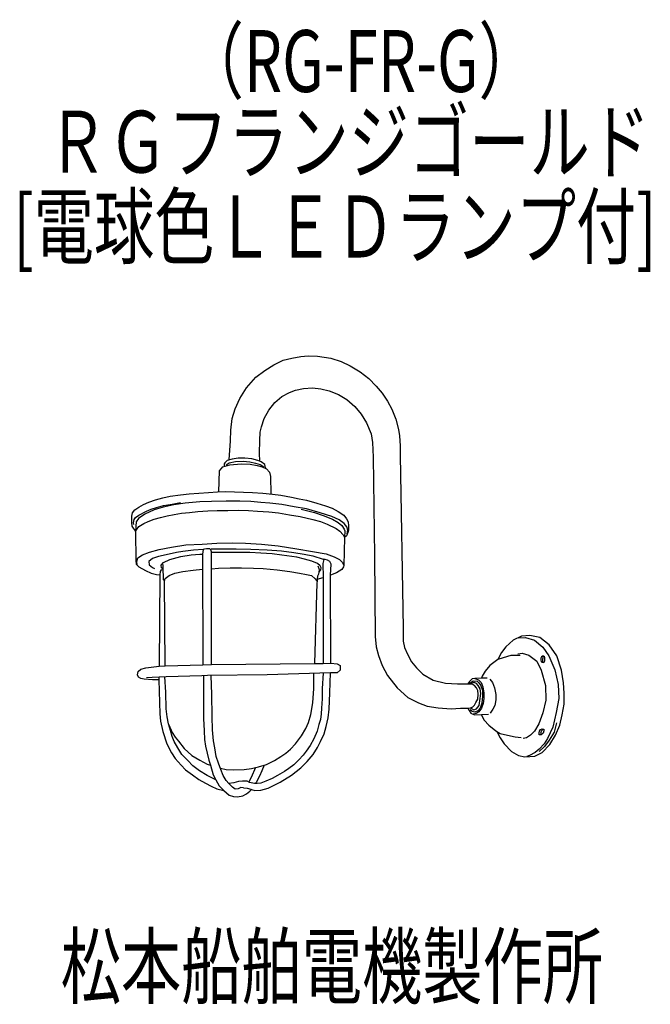
# Model space of a CAD drawing. Units: millimetres. Extents: x -19 to 236, y -46 to 352.
import ezdxf

# ---------------------------------------------------------------- set-up
doc = ezdxf.new("R2010")
doc.units = ezdxf.units.MM
doc.header["$LTSCALE"] = 0.25
doc.linetypes.add('DOT', pattern=[8, 6, -2])
for name, color, linetype, lineweight in [('1', 7, 'Continuous', 9), ('100', 7, 'Continuous', 9), ('101', 7, 'Continuous', 9)]:
    doc.layers.add(name, color=color, linetype=linetype, lineweight=lineweight)
doc.styles.get("Standard").update_dxf_attribs({"font": 'txt', "bigfont": 'bigfont'})

msp = doc.modelspace()

# ---------------------------------------------------------------- linework, layer by layer
at = {"layer": '1', "color": 7, "linetype": 'Continuous', "lineweight": 30}
for p, q in [((162.23, 83.83), (163.06, 83.83)), ((163.06, 83.83), (163.64, 83.81)), ((163.64, 83.81), (164.29, 83.61)), ((164.29, 83.61), (164.93, 83.09)), ((162.28, 74), (163.17, 74.05)), ((163.17, 74.05), (163.68, 74.26)), ((163.68, 74.26), (164.28, 74.54)), ((164.28, 74.54), (164.87, 75.16))]:
    msp.add_line(p, q, dxfattribs=at)
at = {"layer": '101', "color": 7, "linetype": 'Continuous', "lineweight": 30}
for p, q in [((87.53, 214.52), (91.06, 215.43)), ((91.06, 215.43), (94.75, 216.11)), ((94.75, 216.11), (97.65, 216.31)), ((97.65, 216.31), (101.43, 216.16)), ((101.43, 216.16), (106.8, 215.4)), ((106.8, 215.4), (110.97, 213.98)), ((80.15, 210.43), (83.84, 212.7)), ((83.84, 212.7), (87.53, 214.52)), ((110.97, 213.98), (114.64, 212.33)), ((114.64, 212.33), (118.67, 209.89)), ((72.76, 203.44), (76.51, 207.64)), ((76.51, 207.64), (80.15, 210.43)), ((118.67, 209.89), (122.22, 207.13)), ((122.22, 207.13), (125.23, 204.06)), ((70.03, 199.12), (72.76, 203.44)), ((92.63, 202.43), (95.82, 203.17)), ((95.82, 203.17), (99.45, 203.37)), ((99.45, 203.37), (102.8, 203.03)), ((102.8, 203.03), (106.21, 202.12)), ((125.23, 204.06), (127.59, 201.28)), ((68.16, 194.86), (70.03, 199.12)), ((84.17, 197.46), (87.09, 199.9)), ((87.09, 199.9), (90.08, 201.46)), ((90.08, 201.46), (92.63, 202.43)), ((106.21, 202.12), (109.91, 200.75)), ((109.91, 200.75), (113.26, 198.62)), ((127.59, 201.28), (129.78, 198.04)), ((81.75, 194.36), (84.17, 197.46)), ((113.26, 198.62), (116.61, 195.92)), ((116.61, 195.92), (119.14, 192.71)), ((129.78, 198.04), (131.46, 194.74)), ((66.4, 186.33), (66.91, 191.05)), ((66.91, 191.05), (68.16, 194.86)), ((78.77, 187.66), (79.94, 190.98)), ((79.94, 190.98), (81.75, 194.36)), ((119.14, 192.71), (121.33, 189.25)), ((131.46, 194.74), (133.07, 190.71)), ((78.34, 185.55), (78.77, 187.66)), ((121.33, 189.25), (123.15, 184.79)), ((133.07, 190.71), (134.15, 186.62)), ((66.23, 182.02), (66.4, 186.33)), ((78.09, 182.09), (78.34, 185.55)), ((123.15, 184.79), (123.71, 181.35)), ((134.15, 186.62), (134.58, 183.98)), ((134.58, 183.98), (134.86, 179.94)), ((65.82, 174.3), (66.23, 182.02)), ((78.03, 176.95), (78.09, 182.09)), ((123.71, 181.35), (124, 175.44)), ((134.86, 179.94), (134.89, 176.11)), ((78.09, 173.71), (78.03, 176.95)), ((124, 175.44), (124.51, 135.5)), ((134.89, 176.11), (136.03, 106.33)), ((61.85, 169.83), (63.22, 171.48)), ((63.22, 171.48), (66, 172.22)), ((64.04, 173.12), (63.67, 172.64)), ((63.67, 172.64), (63.7, 171.61)), ((64.95, 174.06), (64.04, 173.12)), ((64.52, 172.24), (65.69, 173.12)), ((66.97, 174.6), (64.95, 174.06)), ((65.69, 173.12), (68.33, 173.64)), ((66, 172.22), (70.66, 172.73)), ((69.38, 174.94), (66.97, 174.6)), ((68.33, 173.64), (71.48, 173.72)), ((72.02, 174.97), (69.38, 174.94)), ((70.66, 172.73), (74.24, 172.61)), ((71.48, 173.72), (74.15, 173.47)), ((74.98, 174.66), (72.02, 174.97)), ((74.15, 173.47), (76.43, 172.98)), ((74.24, 172.61), (77.14, 171.99)), ((77.34, 174.09), (74.98, 174.66)), ((76.43, 172.98), (78.27, 172.36)), ((77.14, 171.99), (79.13, 171.42)), ((78.64, 173.44), (77.34, 174.09)), ((78.27, 172.36), (79.3, 171.79)), ((80.12, 172.39), (78.64, 173.44)), ((79.13, 171.42), (80.83, 170.62)), ((79.3, 171.79), (79.75, 171.48)), ((80.4, 171.08), (80.12, 172.39)), ((80.4, 171.08), (80.45, 170.8)), ((61.56, 161.35), (61.85, 169.83)), ((80.83, 170.62), (82.08, 169.37)), ((82.08, 169.37), (82.42, 167.56)), ((82.42, 167.56), (82.58, 160.57)), ((38.98, 158.94), (41.88, 159.65)), ((41.88, 159.65), (46.11, 160.13)), ((46.11, 160.13), (49.64, 160.53)), ((49.64, 160.53), (53.53, 160.9)), ((53.53, 160.9), (57.45, 161.16)), ((57.45, 161.16), (61.03, 161.33)), ((61.03, 161.33), (64.47, 161.47)), ((64.47, 161.47), (67.93, 161.41)), ((67.93, 161.41), (71.57, 161.27)), ((71.57, 161.27), (75.12, 161.07)), ((75.12, 161.07), (79.38, 160.87)), ((79.38, 160.87), (83.33, 160.5)), ((83.33, 160.5), (86.6, 160.02)), ((86.6, 160.02), (90.94, 159.25)), ((90.94, 159.25), (94.01, 158.6)), ((27.68, 154.08), (29.24, 155.19)), ((29.24, 155.19), (31.09, 156.3)), ((31.09, 156.3), (33.27, 157.21)), ((33.27, 157.21), (36.03, 158.15)), ((39.07, 155.19), (35.46, 154.14)), ((36.03, 158.15), (38.98, 158.94)), ((36.37, 155.11), (39.24, 155.82)), ((43.42, 156.19), (39.07, 155.19)), ((39.24, 155.82), (42.68, 156.46)), ((42.68, 156.46), (46.1, 157.01)), ((47.9, 156.81), (43.42, 156.19)), ((53.93, 157.29), (47.9, 156.81)), ((58.61, 157.49), (53.93, 157.29)), ((64.52, 157.61), (58.61, 157.49)), ((70.03, 157.61), (64.52, 157.61)), ((74.52, 157.41), (70.03, 157.61)), ((78.5, 157.07), (74.52, 157.41)), ((82.22, 156.75), (78.5, 157.07)), ((87.05, 156.27), (82.22, 156.75)), ((92.05, 155.36), (87.05, 156.27)), ((97.08, 154.45), (92.05, 155.36)), ((94.01, 158.6), (97, 157.95)), ((97, 157.95), (101.26, 156.81)), ((101.26, 156.81), (104.75, 155.73)), ((104.75, 155.73), (107.34, 154.74)), ((26.34, 148.97), (26.43, 151.61)), ((26.43, 151.61), (26.74, 152.89)), ((26.74, 152.89), (27.68, 154.08)), ((27.93, 151.03), (29.2, 151.97)), ((31.63, 152.41), (29.13, 150.67)), ((29.2, 151.97), (32.34, 153.59)), ((35.46, 154.14), (31.63, 152.41)), ((32.34, 153.59), (34.25, 154.35)), ((34.25, 154.35), (36.37, 155.11)), ((38.05, 151.06), (40.75, 151.7)), ((40.75, 151.7), (43.56, 152.28)), ((43.56, 152.28), (46.55, 152.76)), ((46.55, 152.76), (49.76, 153.09)), ((49.76, 153.09), (53.07, 153.44)), ((53.07, 153.44), (57.14, 153.7)), ((57.14, 153.7), (60.92, 153.8)), ((60.92, 153.8), (65.16, 153.9)), ((65.16, 153.9), (69.48, 153.93)), ((69.48, 153.93), (73.63, 153.81)), ((73.63, 153.81), (77.24, 153.6)), ((77.24, 153.6), (81.81, 153.3)), ((81.81, 153.3), (85.75, 152.88)), ((85.75, 152.88), (90.16, 152.15)), ((90.16, 152.15), (94.44, 151.4)), ((94.44, 151.4), (99.51, 150.25)), ((94.89, 154.31), (100.29, 153)), ((102.51, 152.92), (97.08, 154.45)), ((100.29, 153), (103.78, 151.87)), ((107.28, 151.36), (102.51, 152.92)), ((103.78, 151.87), (107.53, 150.39)), ((110.29, 150.05), (107.28, 151.36)), ((107.34, 154.74), (109.84, 153.43)), ((109.84, 153.43), (112.14, 151.92)), ((112.14, 151.92), (113.25, 150.53)), ((26.51, 147.55), (26.34, 148.97)), ((27.05, 146.64), (26.51, 147.55)), ((27.08, 148.9), (27.29, 150.15)), ((27.22, 148.12), (27.08, 148.9)), ((27.29, 150.15), (27.93, 151.03)), ((27.99, 147.55), (27.9, 145.36)), ((28.13, 149.31), (27.99, 147.55)), ((29.13, 150.67), (28.13, 149.31)), ((28.29, 146), (29.3, 147.31)), ((29.3, 147.31), (31.21, 148.52)), ((31.21, 148.52), (33.07, 149.42)), ((33.07, 149.42), (35.38, 150.32)), ((35.38, 150.32), (38.05, 151.06)), ((99.51, 150.25), (102.68, 149.35)), ((102.68, 149.35), (105.33, 148.37)), ((105.33, 148.37), (109.03, 146.5)), ((107.53, 150.39), (109.86, 149.05)), ((109.86, 149.05), (111.31, 147.72)), ((112.19, 148.63), (110.29, 150.05)), ((111.31, 147.72), (112.28, 146.33)), ((113.36, 147.27), (112.19, 148.63)), ((113.25, 150.53), (113.81, 149.28)), ((113.7, 145.87), (113.36, 147.27)), ((113.81, 149.28), (114.01, 147.66)), ((114.01, 147.66), (113.98, 145.93)), ((27.88, 145.62), (27.05, 146.64)), ((27.9, 145.19), (28.29, 146)), ((27.9, 145.36), (27.96, 133.54)), ((109.03, 146.5), (110.52, 145.48)), ((110.52, 145.48), (111.88, 144.05)), ((111.88, 144.05), (112.39, 142.98)), ((112.28, 146.33), (112.51, 145.67)), ((112.51, 145.67), (112.39, 142.98)), ((113.13, 143.54), (112.39, 142.98)), ((113.78, 144.96), (113.13, 143.54)), ((113.52, 144.39), (113.7, 145.87)), ((113.98, 145.93), (113.78, 144.96)), ((42.45, 139.08), (48.19, 139.94)), ((48.19, 139.94), (54.84, 140.28)), ((54.84, 140.28), (60.83, 140.59)), ((60.83, 140.59), (67.19, 140.73)), ((67.19, 140.73), (72.34, 140.62)), ((72.34, 140.62), (78.87, 140.25)), ((78.87, 140.25), (85.63, 139.54)), ((85.63, 139.54), (93.16, 138.29)), ((112.39, 142.98), (112.14, 131.67)), ((28.87, 134.68), (30.75, 135.87)), ((30.75, 135.87), (33.53, 137.01)), ((33.53, 137.01), (37.48, 138.03)), ((40.22, 135.97), (37.15, 135.26)), ((37.48, 138.03), (42.45, 139.08)), ((44.45, 136.82), (40.22, 135.97)), ((47.04, 137.33), (44.45, 136.82)), ((46.21, 135.23), (50.42, 135.94)), ((51.38, 137.78), (47.04, 137.33)), ((50.42, 135.94), (53.86, 136.22)), ((55.19, 138.07), (51.38, 137.78)), ((53.86, 136.22), (54.91, 136.22)), ((55.19, 138.07), (54.91, 136.22)), ((54.91, 136.22), (55.05, 91.45)), ((55.79, 138.18), (55.19, 138.07)), ((56.63, 138.37), (55.79, 138.18)), ((57.92, 138.29), (56.63, 138.37)), ((58.34, 137.91), (57.92, 138.29)), ((58.6, 137.07), (58.34, 137.91)), ((58.43, 138.31), (62.01, 138.37)), ((58.63, 91.62), (58.6, 137.07)), ((63.74, 136.92), (58.6, 136.83)), ((62.01, 138.37), (68.57, 138.39)), ((69.21, 136.92), (63.74, 136.92)), ((68.57, 138.39), (74.48, 138.2)), ((74.07, 136.93), (69.21, 136.92)), ((78.53, 136.63), (74.07, 136.93)), ((74.48, 138.2), (81.1, 137.97)), ((83.1, 136.29), (78.53, 136.63)), ((81.1, 137.97), (86.9, 137.51)), ((87.04, 135.81), (83.1, 136.29)), ((86.9, 137.51), (91.9, 136.86)), ((93.1, 134.96), (87.04, 135.81)), ((91.9, 136.86), (96.01, 136.24)), ((93.16, 138.29), (99.44, 137.32)), ((96.01, 136.24), (99.51, 135.53)), ((99.44, 137.32), (104.95, 136.36)), ((99.51, 135.53), (103.74, 134.22)), ((104.95, 136.36), (108.19, 135.13)), ((124.51, 135.5), (124.79, 102.88)), ((27.96, 133.54), (28.22, 132.12)), ((28.22, 132.12), (29.18, 131.07)), ((28.42, 133.29), (28.87, 134.68)), ((28.58, 131.72), (28.42, 133.29)), ((34.82, 134.4), (33.26, 133.18)), ((33.26, 133.18), (33.4, 131.87)), ((33.4, 131.87), (34.71, 130.85)), ((37.15, 135.26), (34.82, 134.4)), ((38.26, 131.73), (39.2, 132.84)), ((38.43, 130.71), (38.26, 131.73)), ((39.11, 129.86), (39.03, 132.04)), ((39.2, 132.84), (41.78, 134.09)), ((41.78, 134.09), (46.21, 135.23)), ((96.23, 134.22), (93.1, 134.96)), ((99.24, 133.32), (96.23, 134.22)), ((101.44, 132.4), (99.24, 133.32)), ((102.48, 131.52), (101.44, 132.4)), ((101.64, 131.45), (102, 130.45)), ((102.99, 130.65), (102.48, 131.52)), ((103.97, 134.08), (103.66, 132.37)), ((103.66, 132.37), (103.71, 126.72)), ((103.97, 134.08), (103.74, 134.22)), ((104.62, 134.05), (103.97, 134.08)), ((105.45, 133.82), (104.62, 134.05)), ((106.5, 133.22), (105.45, 133.82)), ((106.98, 132.12), (106.5, 133.22)), ((106.78, 127.68), (106.98, 132.12)), ((108.19, 135.13), (110.38, 134.08)), ((110.38, 134.08), (111.63, 132.89)), ((111.63, 132.89), (112.14, 131.67)), ((112.14, 131.67), (111.92, 131.04)), ((29.18, 131.07), (31.97, 129.57)), ((31.97, 129.57), (34.27, 128.57)), ((34.27, 128.57), (36.37, 127.98)), ((34.71, 130.85), (35.62, 130.37)), ((36.37, 127.98), (37.73, 127.86)), ((37.73, 127.86), (37.49, 90.94)), ((37.8, 129.2), (37.73, 127.86)), ((38.29, 129.84), (37.8, 129.2)), ((38.9, 129.77), (38.29, 129.84)), ((39.1, 130.12), (38.43, 130.71)), ((39.2, 127.04), (39.11, 129.86)), ((39.88, 126.38), (41.53, 127.51)), ((41.53, 127.51), (43.74, 128.48)), ((43.74, 128.48), (47.07, 129.19)), ((47.07, 129.19), (51.19, 129.73)), ((51.19, 129.73), (54.93, 130.1)), ((58.6, 130.33), (61.5, 130.55)), ((61.5, 130.55), (66.21, 130.61)), ((66.21, 130.61), (70.76, 130.64)), ((70.76, 130.64), (75.62, 130.53)), ((75.62, 130.53), (79.54, 130.38)), ((79.54, 130.38), (85.11, 129.87)), ((85.11, 129.87), (90.25, 129.13)), ((90.25, 129.13), (94.14, 128.48)), ((94.14, 128.48), (96.95, 128.03)), ((96.95, 128.03), (99.05, 127.57)), ((99.05, 127.57), (100.48, 126.29)), ((101.47, 127.31), (101.38, 126.15)), ((101.9, 128.08), (101.47, 127.31)), ((101.97, 128.88), (101.9, 128.08)), ((101.97, 128.88), (102.86, 129.81)), ((102.12, 129.76), (101.97, 128.88)), ((102, 130.45), (102.12, 129.76)), ((102.86, 129.81), (102.99, 130.65)), ((109.2, 128.59), (106.78, 127.68)), ((106.9, 92.09), (106.78, 127.68)), ((111.33, 130.01), (109.2, 128.59)), ((111.92, 131.04), (111.33, 130.01)), ((39.23, 125.85), (39.2, 127.04)), ((39.57, 125.45), (39.23, 125.85)), ((39.57, 125.45), (39.88, 126.38)), ((39.88, 91.05), (39.57, 125.45)), ((101.13, 124.67), (100.3, 92.03)), ((100.48, 126.29), (101.3, 125.13)), ((101.3, 125.13), (101.13, 124.67)), ((101.38, 126.15), (101.3, 125.13)), ((101.38, 126.15), (103.71, 126.72)), ((103.71, 126.72), (103.77, 91.97)), ((136.03, 106.33), (136.03, 101.05)), ((124.79, 102.88), (125.19, 98.74)), ((136.03, 101.05), (136.65, 98.44)), ((180.52, 101.44), (177.66, 98.73)), ((183.94, 103), (180.52, 101.44)), ((182.68, 102.43), (185.49, 102.56)), ((187.36, 103.33), (183.94, 103)), ((185.49, 102.56), (189.21, 101.5)), ((191.32, 102.47), (187.36, 103.33)), ((189.21, 101.5), (192.57, 98.55)), ((195.18, 99.58), (191.32, 102.47)), ((198.16, 95.16), (195.18, 99.58)), ((125.19, 98.74), (126.16, 95.21)), ((136.65, 98.44), (137.9, 95.82)), ((137.9, 95.82), (139.5, 92.64)), ((175.86, 96.4), (174.33, 93.59)), ((177.66, 98.73), (175.86, 96.4)), ((182.47, 95.87), (184.18, 96.16)), ((184.18, 96.16), (186.95, 95.45)), ((192.57, 98.55), (194.99, 95.07)), ((55.05, 91.45), (58.63, 91.62)), ((58.63, 91.62), (100.3, 92.03)), ((100.3, 92.03), (103.77, 91.97)), ((103.77, 91.97), (106.9, 92.09)), ((106.9, 92.09), (109.37, 91.87)), ((109.37, 91.87), (110.67, 91.25)), ((126.16, 95.21), (127.63, 91.18)), ((139.5, 92.64), (141.43, 90.26)), ((174.33, 93.59), (171.11, 91.23)), ((176.48, 94.33), (174.33, 93.59)), ((179.67, 95.19), (176.48, 94.33)), ((183.38, 95.25), (179.67, 95.19)), ((186.95, 95.45), (190.14, 92.92)), ((190.14, 92.92), (191.91, 89.32)), ((191.8, 94.21), (191.79, 93.85)), ((191.79, 93.85), (191.79, 93.4)), ((191.79, 93.4), (191.83, 92.83)), ((192.01, 94.67), (191.8, 94.21)), ((191.83, 92.83), (192.17, 92.61)), ((192.45, 95.02), (192.01, 94.67)), ((192.17, 92.61), (192.81, 92.39)), ((192.51, 94.15), (192.42, 93.74)), ((192.42, 93.74), (192.42, 93.27)), ((192.42, 93.27), (192.44, 92.92)), ((192.44, 92.92), (192.63, 92.45)), ((192.86, 94.97), (192.45, 95.02)), ((192.54, 94.66), (192.51, 94.15)), ((192.94, 94.91), (192.54, 94.66)), ((192.81, 92.39), (193.13, 92.58)), ((193.2, 94.72), (192.86, 94.97)), ((193.13, 92.58), (193.41, 93.12)), ((193.37, 94.45), (193.2, 94.72)), ((193.41, 93.99), (193.37, 94.45)), ((193.41, 93.62), (193.41, 93.99)), ((193.41, 93.12), (193.41, 93.62)), ((194.99, 95.07), (197.47, 89.41)), ((200.11, 89.29), (198.16, 95.16)), ((28.74, 87.47), (28.94, 88.83)), ((28.94, 88.83), (30.11, 89.74)), ((30.11, 89.74), (32.07, 90.23)), ((32.07, 90.23), (34.28, 90.57)), ((34.28, 90.57), (37.49, 90.94)), ((37.49, 90.94), (39.88, 91.05)), ((39.88, 91.05), (55.05, 91.45)), ((106.75, 88.18), (81.13, 87.5)), ((99.99, 81.86), (99.93, 88)), ((103.71, 88.1), (103.4, 81.86)), ((106.48, 80.2), (106.75, 88.18)), ((109.48, 88.24), (106.75, 88.18)), ((110.67, 89.37), (109.48, 88.24)), ((110.67, 91.25), (110.67, 89.37)), ((127.63, 91.18), (129.79, 87.14)), ((141.43, 90.26), (143.98, 87.76)), ((143.98, 87.76), (148.19, 85.31)), ((169.23, 88.9), (168.1, 86.87)), ((171.11, 91.23), (169.23, 88.9)), ((191.91, 89.32), (193.68, 83.07)), ((197.47, 89.41), (198.7, 83.57)), ((200.96, 84.27), (200.11, 89.29)), ((29.11, 86.51), (28.74, 87.47)), ((30.02, 85.94), (29.11, 86.51)), ((31.38, 85.68), (30.02, 85.94)), ((34.79, 85.37), (31.38, 85.68)), ((34.69, 86.32), (32.38, 86.28)), ((40.28, 86.59), (34.69, 86.32)), ((37.29, 85.43), (34.79, 85.37)), ((37.27, 86.45), (37.29, 85.43)), ((37.29, 85.43), (37.76, 71.66)), ((40.12, 80.5), (39.78, 86.57)), ((54.76, 87.04), (40.28, 86.59)), ((57.04, 87.22), (54.76, 87.04)), ((55.39, 87.09), (55.39, 69.73)), ((81.13, 87.5), (57.04, 87.22)), ((58.8, 79.45), (58.54, 87.23)), ((129.79, 87.14), (133.66, 82.2)), ((148.19, 85.31), (153.25, 84.12)), ((153.25, 84.12), (158.07, 83.78)), ((158.07, 83.78), (162.23, 83.83)), ((162.94, 84.72), (162.23, 83.83)), ((162.23, 83.83), (162.23, 83.83)), ((163.98, 85.78), (162.94, 84.72)), ((163.06, 83.83), (163.37, 84.24)), ((163.37, 84.24), (164.37, 85.01)), ((163.84, 84.07), (163.64, 83.81)), ((164.76, 84.3), (163.84, 84.07)), ((165.1, 85.98), (163.98, 85.78)), ((164.37, 85.01), (166, 84.83)), ((165.76, 83.95), (164.76, 84.3)), ((167.81, 86.13), (165.1, 85.98)), ((165.1, 85.98), (166.5, 85.37)), ((166.35, 83.07), (165.76, 83.95)), ((166, 84.83), (166.73, 84.24)), ((166.5, 85.37), (167.59, 84.3)), ((166.73, 84.24), (167.38, 83.27)), ((167.59, 84.3), (168.3, 82.53)), ((168.1, 86.87), (167.81, 86.13)), ((170.05, 86.04), (167.81, 86.13)), ((171.08, 85.63), (172.2, 84.39)), ((172.2, 84.39), (173.03, 82.12)), ((198.7, 83.57), (199, 77.84)), ((201.23, 80.03), (200.96, 84.27)), ((40.23, 73.71), (40.12, 80.5)), ((99.54, 76.15), (99.99, 81.86)), ((103.4, 81.86), (103.32, 77.71)), ((106.2, 73.52), (106.48, 80.2)), ((133.66, 82.2), (138.03, 78.28)), ((165.7, 82.24), (164.93, 83.09)), ((166.23, 81.15), (165.7, 82.24)), ((166.38, 79.61), (166.23, 81.15)), ((166.26, 77.67), (166.38, 79.61)), ((167.2, 81.74), (166.35, 83.07)), ((167.15, 76.87), (167.44, 79.85)), ((167.44, 79.85), (167.2, 81.74)), ((167.38, 83.27), (168.12, 81.24)), ((168.12, 81.24), (168.21, 78.88)), ((168.3, 82.53), (168.77, 80)), ((168.77, 80), (168.77, 77.84)), ((173.03, 82.12), (173.59, 79.44)), ((193.68, 83.07), (193.73, 77.23)), ((201.17, 75.57), (201.23, 80.03)), ((58.86, 70.55), (58.8, 79.45)), ((98.71, 71.46), (99.54, 76.15)), ((103.32, 77.71), (103.12, 74.02)), ((138.03, 78.28), (142.29, 76.12)), ((142.29, 76.12), (145.76, 74.81)), ((164.87, 75.16), (165.52, 76.28)), ((165.52, 76.28), (166.26, 77.67)), ((166.79, 75.01), (167.15, 76.87)), ((167.94, 75.99), (167.26, 73.95)), ((168.47, 75.9), (167.71, 73.95)), ((168.21, 78.88), (167.94, 75.99)), ((168.77, 77.84), (168.47, 75.9)), ((173.59, 77.28), (173.09, 75.04)), ((173.59, 79.44), (173.59, 77.28)), ((193.73, 77.23), (192.56, 72.15)), ((199, 77.84), (197.94, 72.24)), ((37.76, 71.66), (38.02, 68.76)), ((40.75, 70.41), (40.23, 73.71)), ((102.98, 71.69), (102.61, 69.36)), ((103.12, 74.02), (102.98, 71.69)), ((105.77, 70), (106.2, 73.52)), ((145.76, 74.81), (150.19, 74.08)), ((150.19, 74.08), (155.48, 73.74)), ((155.48, 73.74), (159.23, 73.91)), ((159.23, 73.91), (162.28, 74)), ((162.28, 74), (162.77, 73.07)), ((162.77, 73.07), (163.44, 71.95)), ((163.96, 72.62), (163.22, 73.3)), ((163.35, 74.13), (163.72, 73.77)), ((163.44, 71.95), (164.89, 71.33)), ((163.72, 73.77), (164.64, 73.36)), ((165.08, 72.42), (163.96, 72.62)), ((165.64, 71.8), (164.39, 71.54)), ((164.64, 73.36), (165.7, 73.72)), ((166.32, 72.83), (165.08, 72.42)), ((166.7, 72.54), (165.64, 71.8)), ((165.7, 73.72), (166.79, 75.01)), ((167.26, 73.95), (166.32, 72.83)), ((167.71, 73.95), (166.7, 72.54)), ((172.41, 73.54), (171.29, 71.95)), ((173.09, 75.04), (172.41, 73.54)), ((192.56, 72.15), (190.96, 67.67)), ((197.94, 72.24), (196.58, 66.28)), ((200.37, 71.24), (201.17, 75.57)), ((38.02, 68.76), (38.96, 64.5)), ((41.28, 67.66), (40.75, 70.41)), ((41.97, 64.96), (41.28, 67.66)), ((55.39, 69.73), (55.62, 64.84)), ((59.05, 65.27), (58.86, 70.55)), ((96.75, 65.78), (97.78, 68.14)), ((97.78, 68.14), (98.71, 71.46)), ((102.61, 69.36), (102.04, 67.31)), ((104.98, 66.51), (105.77, 70)), ((164.89, 71.33), (170.61, 71.53)), ((167.66, 71.43), (168.84, 69.14)), ((168.84, 69.14), (170.76, 67.08)), ((190.96, 67.67), (189.19, 64.66)), ((198.14, 68.05), (197.14, 64.28)), ((199.37, 67.11), (200.37, 71.24)), ((38.96, 64.5), (40.57, 59.59)), ((41.4, 67.19), (42.73, 64.18)), ((42.71, 62.54), (41.97, 64.96)), ((42.73, 64.18), (43.96, 62.31)), ((55.62, 64.84), (55.84, 61.32)), ((59.48, 60.81), (59.05, 65.27)), ((95.02, 62.83), (96.75, 65.78)), ((101.33, 64.67), (100.02, 61.55)), ((102.04, 67.31), (101.33, 64.67)), ((102.73, 60.51), (104.13, 63.66)), ((104.13, 63.66), (104.98, 66.51)), ((170.76, 67.08), (173.53, 64.81)), ((173.53, 64.81), (175.33, 63.78)), ((173.97, 64.56), (175.27, 62.01)), ((175.33, 63.78), (178.22, 63.1)), ((189.19, 64.66), (187.6, 63.07)), ((191.04, 63.95), (191.27, 64.63)), ((191.04, 63.22), (191.04, 63.95)), ((191.27, 64.63), (191.6, 65.37)), ((191.6, 65.37), (192.33, 65.63)), ((191.74, 64.13), (191.68, 63.72)), ((191.68, 63.72), (191.95, 63.16)), ((191.92, 64.72), (191.74, 64.13)), ((192.27, 65.13), (191.92, 64.72)), ((192.66, 63.83), (191.95, 63.16)), ((192.66, 65.52), (192.27, 65.13)), ((192.33, 65.63), (192.92, 65.43)), ((192.98, 64.84), (192.66, 63.83)), ((192.92, 65.43), (192.98, 64.84)), ((196.58, 66.28), (194.46, 61.68)), ((197.14, 64.28), (195.08, 61.03)), ((197.72, 63.1), (199.37, 67.11)), ((43.56, 60.44), (42.71, 62.54)), ((44.95, 57.97), (43.56, 60.44)), ((43.96, 62.31), (45.21, 60.7)), ((45.21, 60.7), (47.53, 57.63)), ((55.84, 61.32), (56.19, 58.65)), ((59.94, 57.97), (59.48, 60.81)), ((92.58, 59.5), (95.02, 62.83)), ((100.02, 61.55), (98.46, 58.88)), ((101.43, 58.04), (102.73, 60.51)), ((175.27, 62.01), (176.98, 59.56)), ((178.22, 63.1), (181.35, 62.36)), ((181.35, 62.36), (183.74, 62.09)), ((186.01, 62.01), (184.65, 61.65)), ((187.6, 63.07), (186.01, 62.01)), ((191.95, 63.16), (191.04, 63.22)), ((194.46, 61.68), (193.13, 59.62)), ((195.08, 61.03), (193.25, 58.5)), ((195.39, 59.32), (197.72, 63.1)), ((40.57, 59.59), (42.42, 55.89)), ((42.42, 55.89), (43.87, 53.65)), ((46.65, 55.24), (44.95, 57.97)), ((47.53, 57.63), (50.6, 54.84)), ((56.19, 58.65), (57.49, 52.97)), ((60.56, 54.45), (59.94, 57.97)), ((86.61, 54.39), (88.71, 55.84)), ((88.71, 55.84), (90.59, 57.46)), ((90.59, 57.46), (92.58, 59.5)), ((96.9, 56.55), (95.7, 54.99)), ((98.46, 58.88), (96.9, 56.55)), ((99.67, 55.31), (101.43, 58.04)), ((176.98, 59.56), (179.93, 56.52)), ((179.93, 56.52), (182.73, 54.9)), ((189.5, 56.11), (187.2, 54.78)), ((189.28, 54.51), (192.35, 56.08)), ((191.12, 57.46), (189.5, 56.11)), ((193.13, 59.62), (191.12, 57.46)), ((193.25, 58.5), (191.12, 56.49)), ((192.35, 56.08), (195.39, 59.32)), ((43.87, 53.65), (46.4, 50.89)), ((49.01, 52.77), (46.65, 55.24)), ((51.06, 50.67), (49.01, 52.77)), ((50.6, 54.84), (53.84, 52.91)), ((53.84, 52.91), (56.91, 51.39)), ((57.49, 52.97), (58.15, 50.89)), ((61.44, 51.8), (60.56, 54.45)), ((62.35, 49.25), (61.44, 51.8)), ((80.87, 51.26), (84.05, 52.83)), ((84.05, 52.83), (86.61, 54.39)), ((93.86, 53.03), (91.92, 51.12)), ((95.7, 54.99), (93.86, 53.03)), ((94.72, 49.86), (97.22, 52.36)), ((97.22, 52.36), (99.67, 55.31)), ((182.73, 54.9), (185.27, 54.37)), ((185.27, 54.37), (189.28, 54.51)), ((187.2, 54.78), (186.05, 54.4)), ((46.4, 50.89), (48.07, 49.1)), ((48.07, 49.1), (50.89, 46.97)), ((53.7, 48.59), (51.06, 50.67)), ((56.8, 46.78), (53.7, 48.59)), ((56.91, 51.39), (58.15, 50.89)), ((58.15, 50.89), (59.31, 47)), ((62.2, 49.67), (64.59, 49.19)), ((63.32, 46.78), (62.35, 49.25)), ((64.59, 49.19), (67.63, 48.99)), ((67.63, 48.99), (71.84, 49.22)), ((71.84, 49.22), (74.79, 49.59)), ((74.79, 49.59), (77.55, 50.33)), ((74.79, 46.15), (76.6, 50.07)), ((77.55, 50.33), (80.87, 51.26)), ((78.97, 48.71), (78.06, 46.49)), ((79.86, 50.98), (78.97, 48.71)), ((88.06, 48.39), (85.28, 46.83)), ((89.91, 49.59), (88.06, 48.39)), ((91.92, 51.12), (89.91, 49.59)), ((90.99, 46.87), (94.72, 49.86)), ((50.89, 46.97), (53.44, 45.13)), ((53.44, 45.13), (56.23, 43.65)), ((60.38, 44.99), (56.8, 46.78)), ((59.31, 47), (60.38, 44.99)), ((60.38, 44.99), (61.75, 42.63)), ((64.51, 44.81), (63.32, 46.78)), ((65.56, 43.48), (64.51, 44.81)), ((67.61, 43.85), (65.56, 43.48)), ((69.54, 44.36), (67.61, 43.85)), ((71.21, 44.53), (69.54, 44.36)), ((72.98, 44.5), (71.21, 44.53)), ((73.91, 43.99), (72.98, 44.5)), ((73.68, 44.12), (74.79, 46.15)), ((75.93, 43.51), (73.91, 43.99)), ((76.64, 43.99), (76.36, 43.51)), ((78.06, 46.49), (76.64, 43.99)), ((80.59, 44.45), (78.49, 43.65)), ((83.09, 45.61), (80.59, 44.45)), ((81.48, 41.66), (86.4, 44.13)), ((85.28, 46.83), (83.09, 45.61)), ((86.4, 44.13), (90.99, 46.87)), ((56.23, 43.65), (58.5, 42.4)), ((58.5, 42.4), (60.72, 41.41)), ((60.72, 41.41), (63.59, 40.64)), ((61.75, 42.63), (63.59, 40.64)), ((63.59, 40.64), (65.73, 38.82)), ((67.15, 42), (65.56, 43.48)), ((68.23, 41.29), (67.15, 42)), ((69.34, 41.43), (68.23, 41.29)), ((70.48, 41.89), (69.34, 41.43)), ((71.5, 41.75), (70.48, 41.89)), ((71.5, 41.75), (73.03, 41.68)), ((72.78, 39.36), (74.14, 40.38)), ((73.03, 41.68), (74.5, 41.25)), ((74.14, 40.38), (74.79, 41.15)), ((74.5, 41.25), (74.79, 41.15)), ((74.79, 41.15), (76.13, 40.77)), ((77.01, 43.51), (75.93, 43.51)), ((76.13, 40.77), (78.59, 40.79)), ((78.49, 43.65), (77.01, 43.51)), ((78.59, 40.79), (81.48, 41.66)), ((65.73, 38.82), (67.49, 38.25)), ((67.49, 38.25), (69.08, 38.08)), ((69.08, 38.08), (71.33, 38.51)), ((71.33, 38.51), (72.78, 39.36))]:
    msp.add_line(p, q, dxfattribs=at)

# ---------------------------------------------------------------- texts
at = {"layer": '1', "color": 7, "linetype": 'DOT', "lineweight": 9, "char_height": 25, "attachment_point": 7}
for s, insert, width in [('{\\fＭＳ ゴシック;\\W0.714286;（RG-FR-G）}', (47.34, 322.94), 136.4219), ('{\\fＭＳ ゴシック;\\W0.714286;[電球色ＬＥＤランプ付]}', (-21.52, 256.05), 349.4766)]:
    msp.add_mtext(s, dxfattribs=dict(at, insert=insert, width=width))
at = {"layer": '100', "color": 7, "linetype": 'Continuous', "lineweight": 9, "char_height": 25, "attachment_point": 7}
for s, insert, width in [('{\\fＭＳ ゴシック;\\W0.714286;ＲＧフランジゴールド}', (-7.7, 290.34), 320.4737), ('{\\fＭＳ ゴシック;\\W0.714286;松本船舶電機製作所}', (-2.34, -42.88), 293.4182)]:
    msp.add_mtext(s, dxfattribs=dict(at, insert=insert, width=width))

doc.saveas('drawing.dxf')
